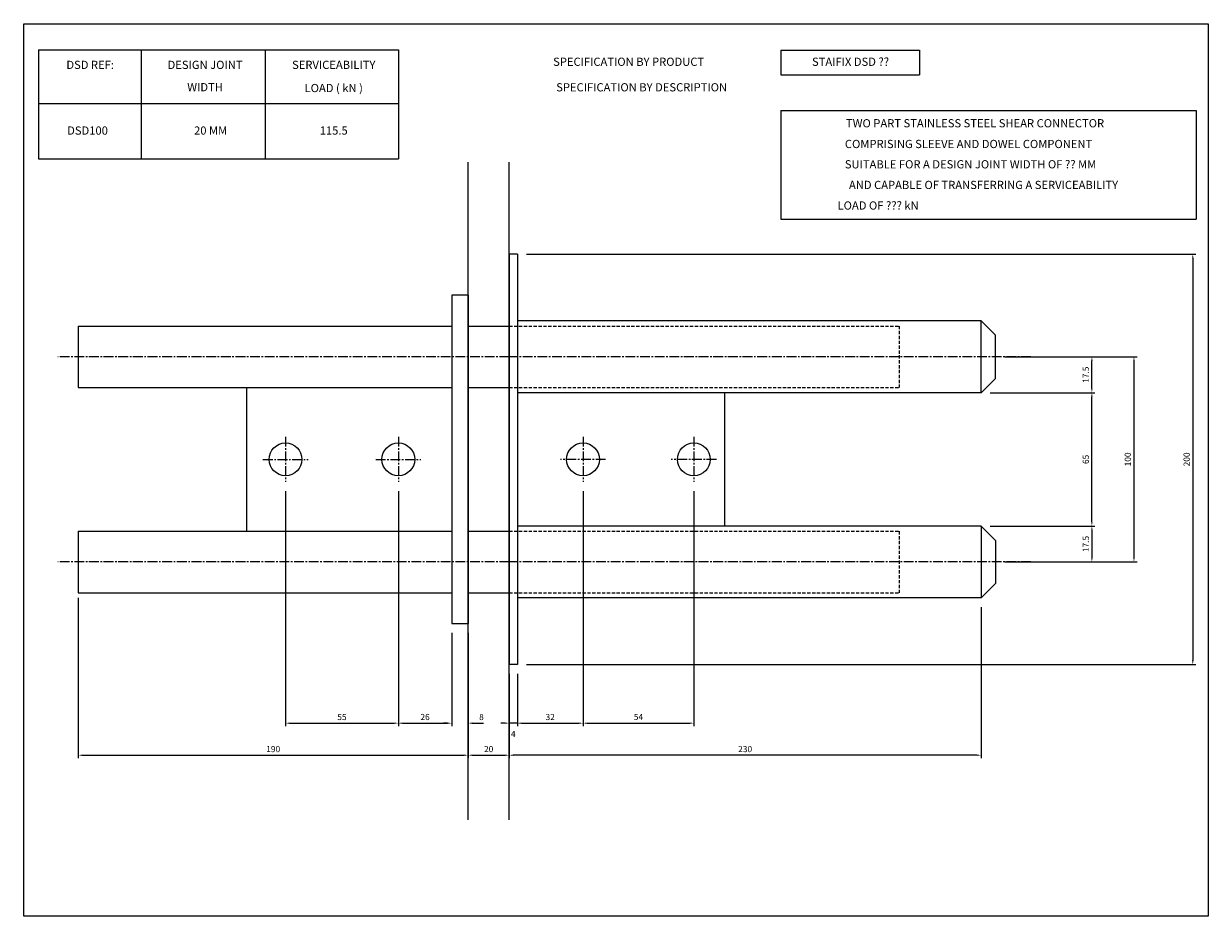
# Model space of a CAD drawing. Extents: x -237 to 341, y -223 to 212.
import ezdxf
from ezdxf.enums import TextEntityAlignment as Align

# ---------------------------------------------------------------- set-up
doc = ezdxf.new("R2010")
doc.units = 0
doc.header["$LTSCALE"] = 0.25
doc.header["$MEASUREMENT"] = 0
doc.linetypes.add('CENTER2', pattern=[28.575, 19.05, -3.175, 3.175, -3.175])
doc.linetypes.add('HIDDEN', pattern=[9.525, 6.35, -3.175])
doc.layers.get('0').update_dxf_attribs({"linetype": 'CONTINUOUS'})
doc.layers.get('DEFPOINTS').update_dxf_attribs({"linetype": 'CONTINUOUS'})
for name, color, linetype in [('ANCON-CONCRETE', 2, 'CONTINUOUS'), ('ANCON-DIMS', 1, 'CONTINUOUS'), ('ANCON-DSD', 3, 'CONTINUOUS'), ('ANCON-GRID', 1, 'CONTINUOUS'), ('ANCON-TEXT', 6, 'CONTINUOUS')]:
    doc.layers.add(name, color=color, linetype=linetype)
doc.styles.add('ARIAL', font='arial.ttf', dxfattribs={"height": 4})
doc.styles.add('ROMANS', font='romans')
doc.styles.get("Standard").update_dxf_attribs({"font": 'txt.shx'})
doc.dimstyles.new('1-1', dxfattribs={"dimscale": 0, "dimtxt": 3, "dimasz": 2, "dimexe": 1.5, "dimexo": 4.5, "dimgap": 1.5, "dimtad": 1, "dimzin": 12, "dimdsep": 46, "dimtxsty": 'STANDARD', "dimcen": -3, "dimdle": 1.25, "dimadec": 0, "dimazin": 0, "dimtfac": 0.75, "dimtofl": 0, "dimtmove": 2, "dimatfit": 3, "dimfxl": 1, "dimtolj": 1, "dimtzin": 12, "dimarcsym": 0})

# ---------------------------------------------------------------- blocks, each defined once
blk = doc.blocks.new('*D5')
at = {"color": 0, "linetype": 'ByBlock', "transparency": 16777216}
for p, q in [((241.5, 50), (285.51, 50)), ((284.01, 34.5), (284.01, 48)), ((234.5, 32.5), (285.51, 32.5))]:
    blk.add_line(p, q, dxfattribs=at)
for points in [[(283.68, 48), (284.35, 48), (284.01, 50)], [(283.68, 34.5), (284.35, 34.5), (284.01, 32.5)]]:
    blk.add_solid(points, dxfattribs=at)
at = {"layer": 'DEFPOINTS', "color": 0, "linetype": 'ByBlock', "transparency": 16777216}
for p in [(237, 50), (284.01, 50), (230, 32.5)]:
    blk.add_point(p, dxfattribs=at)
at = {"color": 0, "linetype": 'ByBlock', "transparency": 16777216, "insert": (281.01, 41.25), "char_height": 3, "attachment_point": 5, "rotation": 90}
blk.add_mtext('\\A1;17.5', dxfattribs=at)
blk = doc.blocks.new('*D3')
at = {"color": 0, "linetype": 'ByBlock', "transparency": 16777216}
for p, q in [((234.5, -32.5), (285.51, -32.5)), ((284.01, -34.5), (284.01, -48)), ((241.5, -50), (285.51, -50))]:
    blk.add_line(p, q, dxfattribs=at)
for points in [[(283.68, -34.5), (284.35, -34.5), (284.01, -32.5)], [(283.68, -48), (284.35, -48), (284.01, -50)]]:
    blk.add_solid(points, dxfattribs=at)
at = {"layer": 'DEFPOINTS', "color": 0, "linetype": 'ByBlock', "transparency": 16777216}
for p in [(230, -32.5), (237, -50), (284.01, -50)]:
    blk.add_point(p, dxfattribs=at)
at = {"color": 0, "linetype": 'ByBlock', "transparency": 16777216, "insert": (281.01, -41.25), "char_height": 3, "attachment_point": 5, "rotation": 90}
blk.add_mtext('\\A1;17.5', dxfattribs=at)
blk = doc.blocks.new('*D6')
at = {"color": 0, "linetype": 'ByBlock', "transparency": 16777216}
for p, q in [((246, 50), (306.02, 50)), ((304.52, 48), (304.52, -48)), ((246, -50), (306.02, -50))]:
    blk.add_line(p, q, dxfattribs=at)
for points in [[(304.19, 48), (304.85, 48), (304.52, 50)], [(304.19, -48), (304.85, -48), (304.52, -50)]]:
    blk.add_solid(points, dxfattribs=at)
at = {"layer": 'DEFPOINTS', "color": 0, "linetype": 'ByBlock', "transparency": 16777216}
for p in [(241.5, 50), (241.5, -50), (304.52, -50)]:
    blk.add_point(p, dxfattribs=at)
at = {"color": 0, "linetype": 'ByBlock', "transparency": 16777216, "insert": (301.52, 0), "char_height": 3, "attachment_point": 5, "rotation": 90}
blk.add_mtext('\\A1;100', dxfattribs=at)
blk = doc.blocks.new('*D4')
at = {"color": 0, "linetype": 'ByBlock', "transparency": 16777216}
for p, q in [((234.5, 32.5), (285.51, 32.5)), ((284.01, -30.5), (284.01, 30.5)), ((234.5, -32.5), (285.51, -32.5))]:
    blk.add_line(p, q, dxfattribs=at)
for points in [[(283.68, 30.5), (284.35, 30.5), (284.01, 32.5)], [(283.68, -30.5), (284.35, -30.5), (284.01, -32.5)]]:
    blk.add_solid(points, dxfattribs=at)
at = {"layer": 'DEFPOINTS', "color": 0, "linetype": 'ByBlock', "transparency": 16777216}
for p in [(230, 32.5), (284.01, 32.5), (230, -32.5)]:
    blk.add_point(p, dxfattribs=at)
at = {"color": 0, "linetype": 'ByBlock', "transparency": 16777216, "insert": (281.01, 0), "char_height": 3, "attachment_point": 5, "rotation": 90}
blk.add_mtext('\\A1;65', dxfattribs=at)
blk = doc.blocks.new('*D10')
at = {"color": 0, "linetype": 'ByBlock', "transparency": 16777216}
for p, q in [((0, -104.5), (0, -130.06)), ((4, -104.5), (4, -130.06)), ((-2, -128.56), (-4, -128.56)), ((4, -128.56), (0, -128.56)), ((6, -128.56), (8, -128.56))]:
    blk.add_line(p, q, dxfattribs=at)
for points in [[(-2, -128.23), (-2, -128.89), (0, -128.56)], [(6, -128.23), (6, -128.89), (4, -128.56)]]:
    blk.add_solid(points, dxfattribs=at)
at = {"layer": 'DEFPOINTS', "color": 0, "linetype": 'ByBlock', "transparency": 16777216}
for p in [(0, -100), (4, -100), (0, -128.56)]:
    blk.add_point(p, dxfattribs=at)
at = {"color": 0, "linetype": 'ByBlock', "transparency": 16777216, "insert": (2, -133.81), "char_height": 3, "attachment_point": 5}
blk.add_mtext('\\A1;4', dxfattribs=at)
blk = doc.blocks.new('*D0')
at = {"color": 0, "linetype": 'ByBlock', "transparency": 16777216}
for p, q in [((36, -15.5), (36, -130.06)), ((4, -104.5), (4, -130.06)), ((6, -128.56), (34, -128.56))]:
    blk.add_line(p, q, dxfattribs=at)
for points in [[(6, -128.23), (6, -128.89), (4, -128.56)], [(34, -128.23), (34, -128.89), (36, -128.56)]]:
    blk.add_solid(points, dxfattribs=at)
at = {"layer": 'DEFPOINTS', "color": 0, "linetype": 'ByBlock', "transparency": 16777216}
for p in [(36, -11), (4, -100), (36, -128.56)]:
    blk.add_point(p, dxfattribs=at)
at = {"color": 0, "linetype": 'ByBlock', "transparency": 16777216, "style": 'ROMANS'}
blk.add_text('32', height=3, dxfattribs=at).set_placement((20, -125.56), align=Align.MIDDLE_CENTER)
blk = doc.blocks.new('*D8')
at = {"color": 0, "linetype": 'ByBlock', "transparency": 16777216}
for p, q in [((36, -15.5), (36, -130.06)), ((90, -15.5), (90, -130.06)), ((38, -128.56), (88, -128.56))]:
    blk.add_line(p, q, dxfattribs=at)
for points in [[(38, -128.23), (38, -128.89), (36, -128.56)], [(88, -128.23), (88, -128.89), (90, -128.56)]]:
    blk.add_solid(points, dxfattribs=at)
at = {"layer": 'DEFPOINTS', "color": 0, "linetype": 'ByBlock', "transparency": 16777216}
for p in [(36, -11), (90, -11), (90, -128.56)]:
    blk.add_point(p, dxfattribs=at)
at = {"color": 0, "linetype": 'ByBlock', "transparency": 16777216, "insert": (63, -125.56), "char_height": 3, "attachment_point": 5}
blk.add_mtext('\\A1;54', dxfattribs=at)
blk = doc.blocks.new('*D1')
at = {"color": 0, "linetype": 'ByBlock', "transparency": 16777216}
for p, q in [((-28, -84.5), (-28, -130.06)), ((-20, -84.5), (-20, -130.06)), ((-30, -128.56), (-32, -128.56)), ((-18, -128.56), (-16, -128.56)), ((-16, -128.56), (-12.5, -128.56))]:
    blk.add_line(p, q, dxfattribs=at)
for points in [[(-30, -128.23), (-30, -128.89), (-28, -128.56)], [(-18, -128.23), (-18, -128.89), (-20, -128.56)]]:
    blk.add_solid(points, dxfattribs=at)
at = {"layer": 'DEFPOINTS', "color": 0, "linetype": 'ByBlock', "transparency": 16777216}
for p in [(-28, -80), (-20, -80), (-20, -128.56)]:
    blk.add_point(p, dxfattribs=at)
at = {"color": 0, "linetype": 'ByBlock', "transparency": 16777216, "style": 'ROMANS'}
blk.add_text('8', height=3, dxfattribs=at).set_placement((-13.5, -125.56), align=Align.MIDDLE_CENTER)
blk = doc.blocks.new('*D11')
at = {"color": 0, "linetype": 'ByBlock', "transparency": 16777216}
for p, q in [((-54, -15.5), (-54, -130.06)), ((-28, -84.5), (-28, -130.06)), ((-52, -128.56), (-30, -128.56))]:
    blk.add_line(p, q, dxfattribs=at)
for points in [[(-52, -128.23), (-52, -128.89), (-54, -128.56)], [(-30, -128.23), (-30, -128.89), (-28, -128.56)]]:
    blk.add_solid(points, dxfattribs=at)
at = {"layer": 'DEFPOINTS', "color": 0, "linetype": 'ByBlock', "transparency": 16777216}
for p in [(-54, -11), (-28, -80), (-28, -128.56)]:
    blk.add_point(p, dxfattribs=at)
at = {"color": 0, "linetype": 'ByBlock', "transparency": 16777216, "insert": (-41, -125.56), "char_height": 3, "attachment_point": 5}
blk.add_mtext('\\A1;26', dxfattribs=at)
blk = doc.blocks.new('*D9')
at = {"color": 0, "linetype": 'ByBlock', "transparency": 16777216}
for p, q in [((-20, -84.5), (-20, -145.68)), ((0, -104.5), (0, -145.68)), ((-18, -144.18), (-2, -144.18))]:
    blk.add_line(p, q, dxfattribs=at)
for points in [[(-18, -143.84), (-18, -144.51), (-20, -144.18)], [(-2, -143.84), (-2, -144.51), (0, -144.18)]]:
    blk.add_solid(points, dxfattribs=at)
at = {"layer": 'DEFPOINTS', "color": 0, "linetype": 'ByBlock', "transparency": 16777216}
for p in [(-20, -80), (0, -100), (0, -144.18)]:
    blk.add_point(p, dxfattribs=at)
at = {"color": 0, "linetype": 'ByBlock', "transparency": 16777216, "insert": (-10, -141.18), "char_height": 3, "attachment_point": 5}
blk.add_mtext('\\A1;20', dxfattribs=at)
blk = doc.blocks.new('*D12')
at = {"color": 0, "linetype": 'ByBlock', "transparency": 16777216}
for p, q in [((-210, -67.5), (-210, -145.68)), ((-20, -84.5), (-20, -145.68)), ((-208, -144.18), (-22, -144.18))]:
    blk.add_line(p, q, dxfattribs=at)
for points in [[(-208, -143.84), (-208, -144.51), (-210, -144.18)], [(-22, -143.84), (-22, -144.51), (-20, -144.18)]]:
    blk.add_solid(points, dxfattribs=at)
at = {"layer": 'DEFPOINTS', "color": 0, "linetype": 'ByBlock', "transparency": 16777216}
for p in [(-210, -63), (-20, -80), (-20, -144.18)]:
    blk.add_point(p, dxfattribs=at)
at = {"color": 0, "linetype": 'ByBlock', "transparency": 16777216, "insert": (-115, -141.18), "char_height": 3, "attachment_point": 5}
blk.add_mtext('\\A1;190', dxfattribs=at)
blk = doc.blocks.new('*D13')
at = {"color": 0, "linetype": 'ByBlock', "transparency": 16777216}
for p, q in [((-109, -15.5), (-109, -130.06)), ((-54, -15.5), (-54, -130.06)), ((-107, -128.56), (-56, -128.56))]:
    blk.add_line(p, q, dxfattribs=at)
for points in [[(-107, -128.23), (-107, -128.89), (-109, -128.56)], [(-56, -128.23), (-56, -128.89), (-54, -128.56)]]:
    blk.add_solid(points, dxfattribs=at)
at = {"layer": 'DEFPOINTS', "color": 0, "linetype": 'ByBlock', "transparency": 16777216}
for p in [(-109, -11), (-54, -11), (-54, -128.56)]:
    blk.add_point(p, dxfattribs=at)
at = {"color": 0, "linetype": 'ByBlock', "transparency": 16777216, "insert": (-81.5, -125.56), "char_height": 3, "attachment_point": 5}
blk.add_mtext('\\A1;55', dxfattribs=at)
blk = doc.blocks.new('*D2')
at = {"color": 0, "linetype": 'ByBlock', "transparency": 16777216}
for p, q in [((8.5, 100), (334.68, 100)), ((333.18, 98), (333.18, -98)), ((8.5, -100), (334.68, -100))]:
    blk.add_line(p, q, dxfattribs=at)
for points in [[(332.85, 98), (333.52, 98), (333.18, 100)], [(332.85, -98), (333.52, -98), (333.18, -100)]]:
    blk.add_solid(points, dxfattribs=at)
at = {"layer": 'DEFPOINTS', "color": 0, "linetype": 'ByBlock', "transparency": 16777216}
for p in [(4, 100), (4, -100), (333.18, -100)]:
    blk.add_point(p, dxfattribs=at)
at = {"color": 0, "linetype": 'ByBlock', "transparency": 16777216, "insert": (330.18, 0), "char_height": 3, "attachment_point": 5, "rotation": 90}
blk.add_mtext('\\A1;200', dxfattribs=at)
blk = doc.blocks.new('*D7')
at = {"color": 0, "linetype": 'ByBlock', "transparency": 16777216}
for p, q in [((230, -72), (230, -145.68)), ((0, -104.5), (0, -145.68)), ((228, -144.18), (2, -144.18))]:
    blk.add_line(p, q, dxfattribs=at)
for points in [[(2, -143.84), (2, -144.51), (0, -144.18)], [(228, -143.84), (228, -144.51), (230, -144.18)]]:
    blk.add_solid(points, dxfattribs=at)
at = {"layer": 'DEFPOINTS', "color": 0, "linetype": 'ByBlock', "transparency": 16777216}
for p in [(230, -67.5), (0, -100), (0, -144.18)]:
    blk.add_point(p, dxfattribs=at)
at = {"color": 0, "linetype": 'ByBlock', "transparency": 16777216, "insert": (115, -141.18), "char_height": 3, "attachment_point": 5}
blk.add_mtext('\\A1;230', dxfattribs=at)

msp = doc.modelspace()

# ---------------------------------------------------------------- linework, layer by layer
at = {"layer": 'ANCON-CONCRETE'}
for p, q in [((-20, -175.603), (-20, 144.869)), ((0, -175.594), (0, 144.878))]:
    msp.add_line(p, q, dxfattribs=at)
at = {"layer": 'ANCON-DSD'}
for p, q in [((4, 100), (0, 100)), ((0, 100), (0, -100)), ((4, 100), (4, -100)), ((230, 67.5), (4, 67.5)), ((230, 67.5), (237, 60.5)), ((230, 32.5), (230, 67.5)), ((237, 39.5), (237, 60.5)), ((230, 32.5), (237, 39.5)), ((230, 32.5), (4, 32.5)), ((105, 32.5), (105, -32.5)), ((230, -32.5), (4, -32.5)), ((230, -32.5), (237, -39.5)), ((230, -32.5), (230, -67.5)), ((230, -35), (230, -64.973)), ((237, -39.5), (237, -60.5)), ((230, -67.5), (237, -60.5)), ((230, -67.5), (4, -67.5)), ((4, -100), (0, -100))]:
    msp.add_line(p, q, dxfattribs=at)
at = {"layer": 'ANCON-DSD', "color": 3}
for p, q in [((-20, 80), (-28, 80)), ((-28, 80), (-28, -80)), ((-20, 80), (-20, -80)), ((-210, 65), (-210, 35)), ((-128, 35), (-128, -35)), ((-210, -35), (-210, -65)), ((-28, -80), (-20, -80))]:
    msp.add_line(p, q, dxfattribs=at)
at = {"layer": 'ANCON-DSD', "color": 3, "linetype": 'Continuous'}
for p, q in [((-210, 65), (-28, 65)), ((-20, 65), (0, 65)), ((-210, 35), (-28, 35)), ((-20, 35), (0, 35)), ((-210, -35), (-28, -35)), ((-20, -35), (0, -35)), ((-210, -65), (-28, -65)), ((-20, -65), (0, -65))]:
    msp.add_line(p, q, dxfattribs=at)
at = {"layer": 'ANCON-DSD', "color": 3, "linetype": 'HIDDEN'}
for p, q in [((0, 65), (190, 65)), ((190, 65), (190, 35)), ((0, 35), (190, 35)), ((0, -35), (190, -35)), ((190, -35), (190, -65)), ((0, -65), (190, -65))]:
    msp.add_line(p, q, dxfattribs=at)
at = {"layer": 'ANCON-DSD', "color": 0}
msp.add_lwpolyline([(-236.617, 212.343), (340.749, 212.343), (340.749, -222.693), (-236.617, -222.693)], close=True, dxfattribs=at)
at = {"layer": 'ANCON-DSD', "color": 3}
for centre in [(-109, 0), (-54, 0)]:
    msp.add_circle(centre, 8, dxfattribs=at)
at = {"layer": 'ANCON-DSD'}
for centre in [(36, 0), (90, 0)]:
    msp.add_circle(centre, 8, dxfattribs=at)
at = {"layer": 'ANCON-GRID', "color": 1, "linetype": 'CENTER2'}
for p, q in [((0, 50), (-220, 50)), ((254.277, 50), (0, 50)), ((-109, 11), (-109, -11)), ((-54, 11), (-54, -11)), ((36, 11), (36, -11)), ((90, 11), (90, -11)), ((-120, 0), (-98, 0)), ((-65, 0), (-43, 0)), ((47, 0), (25, 0)), ((101, 0), (79, 0)), ((0, -50), (-220, -50)), ((254.277, -50), (0, -50))]:
    msp.add_line(p, q, dxfattribs=at)
at = {"layer": 'ANCON-TEXT', "color": 6, "linetype": 'Continuous'}
for p, q in [((-229.392, 199.532), (-229.392, 146.434)), ((-229.392, 199.532), (-54.014, 199.532)), ((-179.392, 199.532), (-179.392, 146.434)), ((-118.884, 199.532), (-118.884, 146.434)), ((-54.014, 199.532), (-54.014, 146.434)), ((132.356, 199.41), (199.946, 199.41)), ((132.356, 199.41), (132.356, 187.492)), ((199.946, 199.41), (199.946, 187.492)), ((132.356, 187.492), (199.946, 187.492)), ((-229.392, 173.461), (-54.014, 173.461)), ((132.356, 170.044), (132.356, 117.01)), ((132.356, 170.044), (334.843, 170.044)), ((334.843, 170.044), (334.843, 117.01)), ((-229.392, 146.434), (-54.014, 146.434)), ((132.356, 117.01), (334.843, 117.01))]:
    msp.add_line(p, q, dxfattribs=at)

# ---------------------------------------------------------------- texts
at = {"layer": 'ANCON-DIMS', "color": 1, "linetype": 'Continuous', "style": 'ARIAL'}
for s, p in [('SPECIFICATION BY PRODUCT', (58.236, 193.273)), ('SPECIFICATION BY DESCRIPTION', (64.57, 180.827))]:
    msp.add_text(s, height=4, dxfattribs=at).set_placement(p, align=Align.MIDDLE)
at = {"layer": 'ANCON-TEXT', "color": 6, "linetype": 'Continuous', "style": 'ARIAL'}
for s, p in [('DSD REF:', (-204.224, 191.766)), ('DESIGN JOINT', (-148.217, 191.766)), ('SERVICEABILITY', (-85.507, 191.771)), ('STAIFIX DSD ??', (166.374, 193.273)), ('WIDTH', (-148.217, 180.869)), ('LOAD ( kN )', (-85.507, 180.471)), ('DSD100', (-205.507, 159.749)), ('20 MM', (-145.507, 159.749)), ('115.5', (-85.507, 159.749)), ('TWO PART STAINLESS STEEL SHEAR CONNECTOR', (227.058, 163.303)), ('COMPRISING SLEEVE AND DOWEL COMPONENT', (223.902, 153.198)), ('SUITABLE FOR A DESIGN JOINT WIDTH OF ?? MM', (224.87, 143.297)), ('AND CAPABLE OF TRANSFERRING A SERVICEABILITY', (231.191, 133.248)), ('LOAD OF ??? kN', (179.816, 123.213))]:
    msp.add_text(s, height=4, dxfattribs=at).set_placement(p, align=Align.MIDDLE)

# ---------------------------------------------------------------- dimensions: what is measured, and where the dimension line sits
at = {"layer": 'ANCON-DIMS'}
for base, p1, p2, picture, middle in [((333.182, -100), (4, 100), (4, -100), '*D2', (330.182, 0)), ((284.014, 50), (230, 32.5), (237, 50), '*D5', (281.014, 41.25)), ((304.521, -50), (241.5, 50), (241.5, -50), '*D6', (301.521, 0)), ((284.014, 32.5), (230, -32.5), (230, 32.5), '*D4', (281.014, 0)), ((284.014, -50), (230, -32.5), (237, -50), '*D3', (281.014, -41.25))]:
    dim = msp.add_linear_dim(base=base, p1=p1, p2=p2, angle=90, dimstyle='1-1', dxfattribs=at)
    dim.commit()
    dim.dimension.update_dxf_attribs({"geometry": picture, "text_midpoint": middle})
for base, p1, p2, picture, middle in [((-54, -128.558), (-109, -11), (-54, -11), '*D13', (-81.5, -125.558)), ((-28, -128.558), (-54, -11), (-28, -80), '*D11', (-41, -125.558)), ((36, -128.558), (4, -100), (36, -11), '*D0', (20, -125.558)), ((90, -128.558), (36, -11), (90, -11), '*D8', (63, -125.558)), ((-20, -144.175), (-210, -63), (-20, -80), '*D12', (-115, -141.175)), ((0, -144.175), (230, -67.5), (0, -100), '*D7', (115, -141.175)), ((0, -144.175), (-20, -80), (0, -100), '*D9', (-10, -141.175)), ((0, -128.558), (4, -100), (0, -100), '*D10', (2, -133.808))]:
    dim = msp.add_linear_dim(base=base, p1=p1, p2=p2, dimstyle='1-1', dxfattribs=at)
    dim.commit()
    dim.dimension.update_dxf_attribs({"geometry": picture, "text_midpoint": middle})
at = {"layer": 'ANCON-GRID'}
dim = msp.add_linear_dim(base=(-20, -128.558), p1=(-28, -80), p2=(-20, -80), dimstyle='1-1', dxfattribs=at)
dim.commit()
dim.dimension.update_dxf_attribs({"geometry": '*D1', "text_midpoint": (-13.5, -125.558)})

doc.saveas('drawing.dxf')
